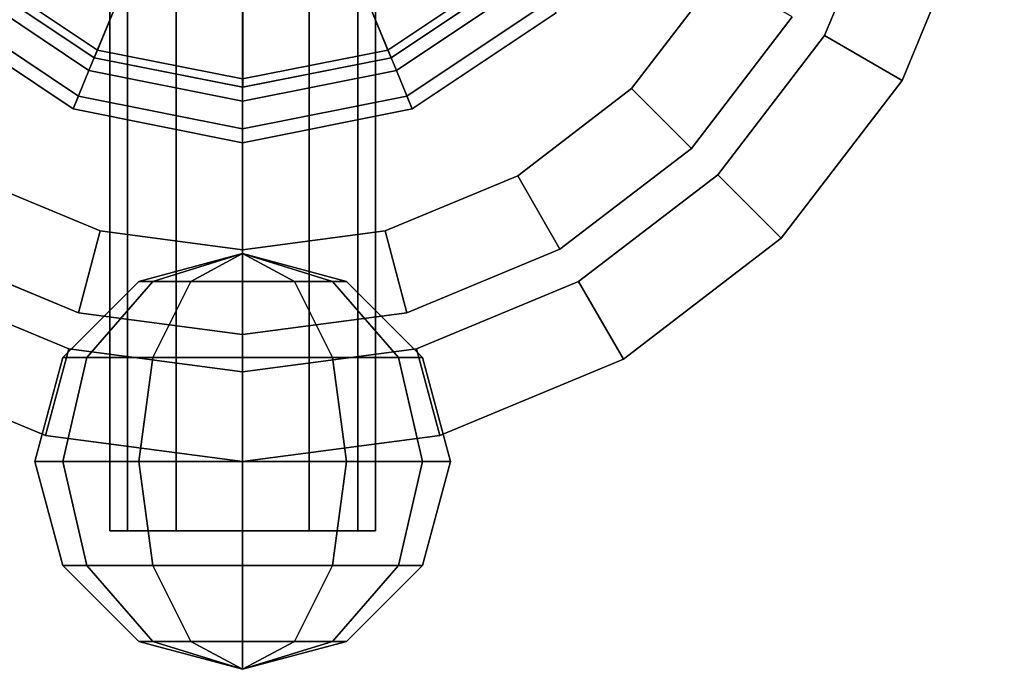
# Model space of a CAD drawing. Extents: x -0.007 to 0.398, y -0.273 to 0.
# Drawn here: x 0.239 to 0.275, y -0.07 to -0.047 of the extents above; entities that cross this region are included whole.
import ezdxf

# ---------------------------------------------------------------- set-up
doc = ezdxf.new("R2010")
doc.units = 0
for name, color, linetype in [('L11_K_RPER_411', 7, 'CONTINUOUS'), ('L13_FL_CHE_408', 7, 'CONTINUOUS'), ('L1_FU_1_22_700_360_MADISON', 7, 'CONTINUOUS'), ('L2_FU_2_22_700_360_MADISON', 7, 'CONTINUOUS'), ('L4_FL_CHE_62', 7, 'CONTINUOUS'), ('L5_K_RPER_42', 7, 'CONTINUOUS'), ('L6_FL_CHE_3', 7, 'CONTINUOUS')]:
    doc.layers.add(name, color=color, linetype=linetype)

msp = doc.modelspace()

# ---------------------------------------------------------------- linework, layer by layer
at = {"layer": 'L11_K_RPER_411', "color": 7}
for points, invisible_edges in [([(0.244252, -0.056005, 0.050725), (0.24375, -0.056005, 0.0526), (0.2475, -0.055, 0.0526), (0.244252, -0.056005, 0.050725)], 8), ([(0.24375, -0.056005, 0.0526), (0.244252, -0.056005, 0.054475), (0.2475, -0.055, 0.0526), (0.24375, -0.056005, 0.0526)], 8), ([(0.245625, -0.056005, 0.049352), (0.244252, -0.056005, 0.050725), (0.2475, -0.055, 0.0526), (0.245625, -0.056005, 0.049352)], 8), ([(0.244252, -0.056005, 0.054475), (0.245625, -0.056005, 0.055848), (0.2475, -0.055, 0.0526), (0.244252, -0.056005, 0.054475)], 8), ([(0.2475, -0.056005, 0.04885), (0.245625, -0.056005, 0.049352), (0.2475, -0.055, 0.0526), (0.2475, -0.056005, 0.04885)], 8), ([(0.245625, -0.056005, 0.055848), (0.2475, -0.056005, 0.05635), (0.2475, -0.055, 0.0526), (0.245625, -0.056005, 0.055848)], 8), ([(0.2475, -0.056005, 0.05635), (0.249375, -0.056005, 0.055848), (0.2475, -0.055, 0.0526), (0.2475, -0.056005, 0.05635)], 8), ([(0.249375, -0.056005, 0.055848), (0.250748, -0.056005, 0.054475), (0.2475, -0.055, 0.0526), (0.249375, -0.056005, 0.055848)], 8), ([(0.250748, -0.056005, 0.054475), (0.25125, -0.056005, 0.0526), (0.2475, -0.055, 0.0526), (0.250748, -0.056005, 0.054475)], 8), ([(0.25125, -0.056005, 0.0526), (0.250748, -0.056005, 0.050725), (0.2475, -0.055, 0.0526), (0.25125, -0.056005, 0.0526)], 8), ([(0.250748, -0.056005, 0.050725), (0.249375, -0.056005, 0.049352), (0.2475, -0.055, 0.0526), (0.250748, -0.056005, 0.050725)], 8), ([(0.249375, -0.056005, 0.049352), (0.2475, -0.056005, 0.04885), (0.2475, -0.055, 0.0526), (0.249375, -0.056005, 0.049352)], 8), ([(0.244252, -0.056005, 0.050725), (0.241875, -0.05875, 0.049352), (0.241005, -0.05875, 0.0526), (0.244252, -0.056005, 0.050725)], 12), ([(0.241005, -0.05875, 0.0526), (0.24375, -0.056005, 0.0526), (0.244252, -0.056005, 0.050725), (0.241005, -0.05875, 0.0526)], 12), ([(0.24375, -0.056005, 0.0526), (0.241005, -0.05875, 0.0526), (0.241875, -0.05875, 0.055848), (0.24375, -0.056005, 0.0526)], 12), ([(0.245625, -0.056005, 0.049352), (0.244252, -0.05875, 0.046975), (0.241875, -0.05875, 0.049352), (0.245625, -0.056005, 0.049352)], 12), ([(0.241875, -0.05875, 0.049352), (0.244252, -0.056005, 0.050725), (0.245625, -0.056005, 0.049352), (0.241875, -0.05875, 0.049352)], 12), ([(0.241875, -0.05875, 0.055848), (0.244252, -0.056005, 0.054475), (0.24375, -0.056005, 0.0526), (0.241875, -0.05875, 0.055848)], 12), ([(0.244252, -0.056005, 0.054475), (0.241875, -0.05875, 0.055848), (0.244252, -0.05875, 0.058225), (0.244252, -0.056005, 0.054475)], 12), ([(0.2475, -0.056005, 0.04885), (0.2475, -0.05875, 0.046105), (0.244252, -0.05875, 0.046975), (0.2475, -0.056005, 0.04885)], 12), ([(0.244252, -0.05875, 0.046975), (0.245625, -0.056005, 0.049352), (0.2475, -0.056005, 0.04885), (0.244252, -0.05875, 0.046975)], 12), ([(0.244252, -0.05875, 0.058225), (0.245625, -0.056005, 0.055848), (0.244252, -0.056005, 0.054475), (0.244252, -0.05875, 0.058225)], 12), ([(0.245625, -0.056005, 0.055848), (0.244252, -0.05875, 0.058225), (0.2475, -0.05875, 0.059095), (0.245625, -0.056005, 0.055848)], 12), ([(0.2475, -0.05875, 0.059095), (0.2475, -0.056005, 0.05635), (0.245625, -0.056005, 0.055848), (0.2475, -0.05875, 0.059095)], 12), ([(0.2475, -0.056005, 0.05635), (0.2475, -0.05875, 0.059095), (0.250748, -0.05875, 0.058225), (0.2475, -0.056005, 0.05635)], 12), ([(0.250748, -0.05875, 0.058225), (0.249375, -0.056005, 0.055848), (0.2475, -0.056005, 0.05635), (0.250748, -0.05875, 0.058225)], 12), ([(0.249375, -0.056005, 0.049352), (0.250748, -0.05875, 0.046975), (0.2475, -0.05875, 0.046105), (0.249375, -0.056005, 0.049352)], 12), ([(0.2475, -0.05875, 0.046105), (0.2475, -0.056005, 0.04885), (0.249375, -0.056005, 0.049352), (0.2475, -0.05875, 0.046105)], 12), ([(0.249375, -0.056005, 0.055848), (0.250748, -0.05875, 0.058225), (0.253125, -0.05875, 0.055848), (0.249375, -0.056005, 0.055848)], 12), ([(0.253125, -0.05875, 0.055848), (0.250748, -0.056005, 0.054475), (0.249375, -0.056005, 0.055848), (0.253125, -0.05875, 0.055848)], 12), ([(0.250748, -0.05875, 0.046975), (0.249375, -0.056005, 0.049352), (0.250748, -0.056005, 0.050725), (0.250748, -0.05875, 0.046975)], 12), ([(0.250748, -0.056005, 0.054475), (0.253125, -0.05875, 0.055848), (0.253995, -0.05875, 0.0526), (0.250748, -0.056005, 0.054475)], 12), ([(0.253995, -0.05875, 0.0526), (0.25125, -0.056005, 0.0526), (0.250748, -0.056005, 0.054475), (0.253995, -0.05875, 0.0526)], 12), ([(0.253125, -0.05875, 0.049352), (0.250748, -0.056005, 0.050725), (0.25125, -0.056005, 0.0526), (0.253125, -0.05875, 0.049352)], 12), ([(0.250748, -0.056005, 0.050725), (0.253125, -0.05875, 0.049352), (0.250748, -0.05875, 0.046975), (0.250748, -0.056005, 0.050725)], 12), ([(0.25125, -0.056005, 0.0526), (0.253995, -0.05875, 0.0526), (0.253125, -0.05875, 0.049352), (0.25125, -0.056005, 0.0526)], 12), ([(0.241875, -0.05875, 0.049352), (0.241005, -0.0625, 0.04885), (0.24, -0.0625, 0.0526), (0.241875, -0.05875, 0.049352)], 12), ([(0.24, -0.0625, 0.0526), (0.241005, -0.05875, 0.0526), (0.241875, -0.05875, 0.049352), (0.24, -0.0625, 0.0526)], 12), ([(0.241005, -0.05875, 0.0526), (0.24, -0.0625, 0.0526), (0.241005, -0.0625, 0.05635), (0.241005, -0.05875, 0.0526)], 12), ([(0.244252, -0.05875, 0.046975), (0.24375, -0.0625, 0.046105), (0.241005, -0.0625, 0.04885), (0.244252, -0.05875, 0.046975)], 12), ([(0.241005, -0.0625, 0.04885), (0.241875, -0.05875, 0.049352), (0.244252, -0.05875, 0.046975), (0.241005, -0.0625, 0.04885)], 12), ([(0.241005, -0.0625, 0.05635), (0.241875, -0.05875, 0.055848), (0.241005, -0.05875, 0.0526), (0.241005, -0.0625, 0.05635)], 12), ([(0.241875, -0.05875, 0.055848), (0.241005, -0.0625, 0.05635), (0.24375, -0.0625, 0.059095), (0.241875, -0.05875, 0.055848)], 12), ([(0.24375, -0.0625, 0.059095), (0.244252, -0.05875, 0.058225), (0.241875, -0.05875, 0.055848), (0.24375, -0.0625, 0.059095)], 12), ([(0.2475, -0.05875, 0.046105), (0.2475, -0.0625, 0.0451), (0.24375, -0.0625, 0.046105), (0.2475, -0.05875, 0.046105)], 12), ([(0.24375, -0.0625, 0.046105), (0.244252, -0.05875, 0.046975), (0.2475, -0.05875, 0.046105), (0.24375, -0.0625, 0.046105)], 12), ([(0.244252, -0.05875, 0.058225), (0.24375, -0.0625, 0.059095), (0.2475, -0.0625, 0.0601), (0.244252, -0.05875, 0.058225)], 12), ([(0.2475, -0.0625, 0.0601), (0.2475, -0.05875, 0.059095), (0.244252, -0.05875, 0.058225), (0.2475, -0.0625, 0.0601)], 12), ([(0.2475, -0.05875, 0.059095), (0.2475, -0.0625, 0.0601), (0.25125, -0.0625, 0.059095), (0.2475, -0.05875, 0.059095)], 12), ([(0.25125, -0.0625, 0.059095), (0.250748, -0.05875, 0.058225), (0.2475, -0.05875, 0.059095), (0.25125, -0.0625, 0.059095)], 12), ([(0.250748, -0.05875, 0.046975), (0.25125, -0.0625, 0.046105), (0.2475, -0.0625, 0.0451), (0.250748, -0.05875, 0.046975)], 12), ([(0.2475, -0.0625, 0.0451), (0.2475, -0.05875, 0.046105), (0.250748, -0.05875, 0.046975), (0.2475, -0.0625, 0.0451)], 12), ([(0.250748, -0.05875, 0.058225), (0.25125, -0.0625, 0.059095), (0.253995, -0.0625, 0.05635), (0.250748, -0.05875, 0.058225)], 12), ([(0.253995, -0.0625, 0.05635), (0.253125, -0.05875, 0.055848), (0.250748, -0.05875, 0.058225), (0.253995, -0.0625, 0.05635)], 12), ([(0.25125, -0.0625, 0.046105), (0.250748, -0.05875, 0.046975), (0.253125, -0.05875, 0.049352), (0.25125, -0.0625, 0.046105)], 12), ([(0.253125, -0.05875, 0.049352), (0.253995, -0.0625, 0.04885), (0.25125, -0.0625, 0.046105), (0.253125, -0.05875, 0.049352)], 12), ([(0.253125, -0.05875, 0.055848), (0.253995, -0.0625, 0.05635), (0.255, -0.0625, 0.0526), (0.253125, -0.05875, 0.055848)], 12), ([(0.255, -0.0625, 0.0526), (0.253995, -0.05875, 0.0526), (0.253125, -0.05875, 0.055848), (0.255, -0.0625, 0.0526)], 12), ([(0.253995, -0.0625, 0.04885), (0.253125, -0.05875, 0.049352), (0.253995, -0.05875, 0.0526), (0.253995, -0.0625, 0.04885)], 12), ([(0.253995, -0.05875, 0.0526), (0.255, -0.0625, 0.0526), (0.253995, -0.0625, 0.04885), (0.253995, -0.05875, 0.0526)], 12), ([(0.241005, -0.06625, 0.0526), (0.24, -0.0625, 0.0526), (0.241005, -0.0625, 0.04885), (0.241005, -0.06625, 0.0526)], 12), ([(0.24, -0.0625, 0.0526), (0.241005, -0.06625, 0.0526), (0.241875, -0.06625, 0.055848), (0.24, -0.0625, 0.0526)], 12), ([(0.241875, -0.06625, 0.055848), (0.241005, -0.0625, 0.05635), (0.24, -0.0625, 0.0526), (0.241875, -0.06625, 0.055848)], 12), ([(0.241875, -0.06625, 0.049352), (0.241005, -0.0625, 0.04885), (0.24375, -0.0625, 0.046105), (0.241875, -0.06625, 0.049352)], 12), ([(0.241005, -0.0625, 0.04885), (0.241875, -0.06625, 0.049352), (0.241005, -0.06625, 0.0526), (0.241005, -0.0625, 0.04885)], 12), ([(0.241005, -0.0625, 0.05635), (0.241875, -0.06625, 0.055848), (0.244252, -0.06625, 0.058225), (0.241005, -0.0625, 0.05635)], 12), ([(0.244252, -0.06625, 0.058225), (0.24375, -0.0625, 0.059095), (0.241005, -0.0625, 0.05635), (0.244252, -0.06625, 0.058225)], 12), ([(0.24375, -0.0625, 0.046105), (0.244252, -0.06625, 0.046975), (0.241875, -0.06625, 0.049352), (0.24375, -0.0625, 0.046105)], 12), ([(0.244252, -0.06625, 0.046975), (0.24375, -0.0625, 0.046105), (0.2475, -0.0625, 0.0451), (0.244252, -0.06625, 0.046975)], 12), ([(0.24375, -0.0625, 0.059095), (0.244252, -0.06625, 0.058225), (0.2475, -0.06625, 0.059095), (0.24375, -0.0625, 0.059095)], 12), ([(0.2475, -0.06625, 0.059095), (0.2475, -0.0625, 0.0601), (0.24375, -0.0625, 0.059095), (0.2475, -0.06625, 0.059095)], 12), ([(0.2475, -0.0625, 0.0451), (0.2475, -0.06625, 0.046105), (0.244252, -0.06625, 0.046975), (0.2475, -0.0625, 0.0451)], 12), ([(0.2475, -0.0625, 0.0601), (0.2475, -0.06625, 0.059095), (0.250748, -0.06625, 0.058225), (0.2475, -0.0625, 0.0601)], 12), ([(0.250748, -0.06625, 0.058225), (0.25125, -0.0625, 0.059095), (0.2475, -0.0625, 0.0601), (0.250748, -0.06625, 0.058225)], 12), ([(0.25125, -0.0625, 0.046105), (0.250748, -0.06625, 0.046975), (0.2475, -0.06625, 0.046105), (0.25125, -0.0625, 0.046105)], 12), ([(0.2475, -0.06625, 0.046105), (0.2475, -0.0625, 0.0451), (0.25125, -0.0625, 0.046105), (0.2475, -0.06625, 0.046105)], 12), ([(0.25125, -0.0625, 0.059095), (0.250748, -0.06625, 0.058225), (0.253125, -0.06625, 0.055848), (0.25125, -0.0625, 0.059095)], 12), ([(0.253995, -0.0625, 0.04885), (0.253125, -0.06625, 0.049352), (0.250748, -0.06625, 0.046975), (0.253995, -0.0625, 0.04885)], 12), ([(0.250748, -0.06625, 0.046975), (0.25125, -0.0625, 0.046105), (0.253995, -0.0625, 0.04885), (0.250748, -0.06625, 0.046975)], 12), ([(0.253125, -0.06625, 0.055848), (0.253995, -0.0625, 0.05635), (0.25125, -0.0625, 0.059095), (0.253125, -0.06625, 0.055848)], 12), ([(0.253995, -0.0625, 0.05635), (0.253125, -0.06625, 0.055848), (0.253995, -0.06625, 0.0526), (0.253995, -0.0625, 0.05635)], 12), ([(0.255, -0.0625, 0.0526), (0.253995, -0.06625, 0.0526), (0.253125, -0.06625, 0.049352), (0.255, -0.0625, 0.0526)], 12), ([(0.253125, -0.06625, 0.049352), (0.253995, -0.0625, 0.04885), (0.255, -0.0625, 0.0526), (0.253125, -0.06625, 0.049352)], 12), ([(0.253995, -0.06625, 0.0526), (0.255, -0.0625, 0.0526), (0.253995, -0.0625, 0.05635), (0.253995, -0.06625, 0.0526)], 12), ([(0.24375, -0.068995, 0.0526), (0.241005, -0.06625, 0.0526), (0.241875, -0.06625, 0.049352), (0.24375, -0.068995, 0.0526)], 12), ([(0.241005, -0.06625, 0.0526), (0.24375, -0.068995, 0.0526), (0.244252, -0.068995, 0.054475), (0.241005, -0.06625, 0.0526)], 12), ([(0.244252, -0.068995, 0.054475), (0.241875, -0.06625, 0.055848), (0.241005, -0.06625, 0.0526), (0.244252, -0.068995, 0.054475)], 12), ([(0.244252, -0.068995, 0.050725), (0.241875, -0.06625, 0.049352), (0.244252, -0.06625, 0.046975), (0.244252, -0.068995, 0.050725)], 12), ([(0.241875, -0.06625, 0.049352), (0.244252, -0.068995, 0.050725), (0.24375, -0.068995, 0.0526), (0.241875, -0.06625, 0.049352)], 12), ([(0.241875, -0.06625, 0.055848), (0.244252, -0.068995, 0.054475), (0.245625, -0.068995, 0.055848), (0.241875, -0.06625, 0.055848)], 12), ([(0.245625, -0.068995, 0.055848), (0.244252, -0.06625, 0.058225), (0.241875, -0.06625, 0.055848), (0.245625, -0.068995, 0.055848)], 12), ([(0.245625, -0.068995, 0.049352), (0.244252, -0.06625, 0.046975), (0.2475, -0.06625, 0.046105), (0.245625, -0.068995, 0.049352)], 12), ([(0.244252, -0.06625, 0.046975), (0.245625, -0.068995, 0.049352), (0.244252, -0.068995, 0.050725), (0.244252, -0.06625, 0.046975)], 12), ([(0.244252, -0.06625, 0.058225), (0.245625, -0.068995, 0.055848), (0.2475, -0.068995, 0.05635), (0.244252, -0.06625, 0.058225)], 12), ([(0.2475, -0.068995, 0.05635), (0.2475, -0.06625, 0.059095), (0.244252, -0.06625, 0.058225), (0.2475, -0.068995, 0.05635)], 12), ([(0.2475, -0.06625, 0.046105), (0.2475, -0.068995, 0.04885), (0.245625, -0.068995, 0.049352), (0.2475, -0.06625, 0.046105)], 12), ([(0.2475, -0.06625, 0.059095), (0.2475, -0.068995, 0.05635), (0.249375, -0.068995, 0.055848), (0.2475, -0.06625, 0.059095)], 12), ([(0.249375, -0.068995, 0.055848), (0.250748, -0.06625, 0.058225), (0.2475, -0.06625, 0.059095), (0.249375, -0.068995, 0.055848)], 12), ([(0.250748, -0.06625, 0.046975), (0.249375, -0.068995, 0.049352), (0.2475, -0.068995, 0.04885), (0.250748, -0.06625, 0.046975)], 12), ([(0.2475, -0.068995, 0.04885), (0.2475, -0.06625, 0.046105), (0.250748, -0.06625, 0.046975), (0.2475, -0.068995, 0.04885)], 12), ([(0.250748, -0.06625, 0.058225), (0.249375, -0.068995, 0.055848), (0.250748, -0.068995, 0.054475), (0.250748, -0.06625, 0.058225)], 12), ([(0.253125, -0.06625, 0.049352), (0.250748, -0.068995, 0.050725), (0.249375, -0.068995, 0.049352), (0.253125, -0.06625, 0.049352)], 12), ([(0.249375, -0.068995, 0.049352), (0.250748, -0.06625, 0.046975), (0.253125, -0.06625, 0.049352), (0.249375, -0.068995, 0.049352)], 12), ([(0.250748, -0.068995, 0.054475), (0.253125, -0.06625, 0.055848), (0.250748, -0.06625, 0.058225), (0.250748, -0.068995, 0.054475)], 12), ([(0.253125, -0.06625, 0.055848), (0.250748, -0.068995, 0.054475), (0.25125, -0.068995, 0.0526), (0.253125, -0.06625, 0.055848)], 12), ([(0.253995, -0.06625, 0.0526), (0.25125, -0.068995, 0.0526), (0.250748, -0.068995, 0.050725), (0.253995, -0.06625, 0.0526)], 12), ([(0.250748, -0.068995, 0.050725), (0.253125, -0.06625, 0.049352), (0.253995, -0.06625, 0.0526), (0.250748, -0.068995, 0.050725)], 12), ([(0.25125, -0.068995, 0.0526), (0.253995, -0.06625, 0.0526), (0.253125, -0.06625, 0.055848), (0.25125, -0.068995, 0.0526)], 12), ([(0.24375, -0.068995, 0.0526), (0.244252, -0.068995, 0.050725), (0.2475, -0.07, 0.0526), (0.24375, -0.068995, 0.0526)], 8), ([(0.244252, -0.068995, 0.054475), (0.24375, -0.068995, 0.0526), (0.2475, -0.07, 0.0526), (0.244252, -0.068995, 0.054475)], 8), ([(0.244252, -0.068995, 0.050725), (0.245625, -0.068995, 0.049352), (0.2475, -0.07, 0.0526), (0.244252, -0.068995, 0.050725)], 8), ([(0.245625, -0.068995, 0.055848), (0.244252, -0.068995, 0.054475), (0.2475, -0.07, 0.0526), (0.245625, -0.068995, 0.055848)], 8), ([(0.245625, -0.068995, 0.049352), (0.2475, -0.068995, 0.04885), (0.2475, -0.07, 0.0526), (0.245625, -0.068995, 0.049352)], 8), ([(0.2475, -0.068995, 0.05635), (0.245625, -0.068995, 0.055848), (0.2475, -0.07, 0.0526), (0.2475, -0.068995, 0.05635)], 8), ([(0.249375, -0.068995, 0.055848), (0.2475, -0.068995, 0.05635), (0.2475, -0.07, 0.0526), (0.249375, -0.068995, 0.055848)], 8), ([(0.250748, -0.068995, 0.054475), (0.249375, -0.068995, 0.055848), (0.2475, -0.07, 0.0526), (0.250748, -0.068995, 0.054475)], 8), ([(0.25125, -0.068995, 0.0526), (0.250748, -0.068995, 0.054475), (0.2475, -0.07, 0.0526), (0.25125, -0.068995, 0.0526)], 8), ([(0.250748, -0.068995, 0.050725), (0.25125, -0.068995, 0.0526), (0.2475, -0.07, 0.0526), (0.250748, -0.068995, 0.050725)], 8), ([(0.249375, -0.068995, 0.049352), (0.250748, -0.068995, 0.050725), (0.2475, -0.07, 0.0526), (0.249375, -0.068995, 0.049352)], 8), ([(0.2475, -0.068995, 0.04885), (0.249375, -0.068995, 0.049352), (0.2475, -0.07, 0.0526), (0.2475, -0.068995, 0.04885)], 8)]:
    msp.add_3dface(points, dxfattribs=dict(at, invisible_edges=invisible_edges))
at = {"layer": 'L13_FL_CHE_408', "color": 7}
for points, invisible_edges in [([(0.243343, -0.005, 0.0502), (0.243343, -0.065, 0.0502), (0.2427, -0.065, 0.0526), (0.243343, -0.005, 0.0502)], 12), ([(0.2427, -0.065, 0.0526), (0.2427, -0.005, 0.0526), (0.243343, -0.005, 0.0502), (0.2427, -0.065, 0.0526)], 12), ([(0.2427, -0.005, 0.0526), (0.2427, -0.065, 0.0526), (0.243343, -0.065, 0.055), (0.2427, -0.005, 0.0526)], 12), ([(0.243343, -0.065, 0.055), (0.243343, -0.005, 0.055), (0.2427, -0.005, 0.0526), (0.243343, -0.065, 0.055)], 12), ([(0.2451, -0.005, 0.048443), (0.2451, -0.065, 0.048443), (0.243343, -0.065, 0.0502), (0.2451, -0.005, 0.048443)], 12), ([(0.243343, -0.065, 0.0502), (0.243343, -0.005, 0.0502), (0.2451, -0.005, 0.048443), (0.243343, -0.065, 0.0502)], 12), ([(0.243343, -0.005, 0.055), (0.243343, -0.065, 0.055), (0.2451, -0.065, 0.056757), (0.243343, -0.005, 0.055)], 12), ([(0.2451, -0.065, 0.056757), (0.2451, -0.005, 0.056757), (0.243343, -0.005, 0.055), (0.2451, -0.065, 0.056757)], 12), ([(0.2475, -0.005, 0.0478), (0.2475, -0.065, 0.0478), (0.2451, -0.065, 0.048443), (0.2475, -0.005, 0.0478)], 12), ([(0.2451, -0.065, 0.048443), (0.2451, -0.005, 0.048443), (0.2475, -0.005, 0.0478), (0.2451, -0.065, 0.048443)], 12), ([(0.2451, -0.005, 0.056757), (0.2451, -0.065, 0.056757), (0.2475, -0.065, 0.0574), (0.2451, -0.005, 0.056757)], 12), ([(0.2475, -0.065, 0.0574), (0.2475, -0.005, 0.0574), (0.2451, -0.005, 0.056757), (0.2475, -0.065, 0.0574)], 12), ([(0.2475, -0.005, 0.0574), (0.2475, -0.065, 0.0574), (0.2499, -0.065, 0.056757), (0.2475, -0.005, 0.0574)], 12), ([(0.2499, -0.065, 0.056757), (0.2499, -0.005, 0.056757), (0.2475, -0.005, 0.0574), (0.2499, -0.065, 0.056757)], 12), ([(0.2499, -0.005, 0.048443), (0.2499, -0.065, 0.048443), (0.2475, -0.065, 0.0478), (0.2499, -0.005, 0.048443)], 12), ([(0.2475, -0.065, 0.0478), (0.2475, -0.005, 0.0478), (0.2499, -0.005, 0.048443), (0.2475, -0.065, 0.0478)], 12), ([(0.2499, -0.005, 0.056757), (0.2499, -0.065, 0.056757), (0.251657, -0.065, 0.055), (0.2499, -0.005, 0.056757)], 12), ([(0.251657, -0.065, 0.055), (0.251657, -0.005, 0.055), (0.2499, -0.005, 0.056757), (0.251657, -0.065, 0.055)], 12), ([(0.251657, -0.005, 0.0502), (0.251657, -0.065, 0.0502), (0.2499, -0.065, 0.048443), (0.251657, -0.005, 0.0502)], 12), ([(0.2499, -0.065, 0.048443), (0.2499, -0.005, 0.048443), (0.251657, -0.005, 0.0502), (0.2499, -0.065, 0.048443)], 12), ([(0.251657, -0.005, 0.055), (0.251657, -0.065, 0.055), (0.2523, -0.065, 0.0526), (0.251657, -0.005, 0.055)], 12), ([(0.2523, -0.065, 0.0526), (0.2523, -0.005, 0.0526), (0.251657, -0.005, 0.055), (0.2523, -0.065, 0.0526)], 12), ([(0.2523, -0.005, 0.0526), (0.2523, -0.065, 0.0526), (0.251657, -0.065, 0.0502), (0.2523, -0.005, 0.0526)], 12), ([(0.251657, -0.065, 0.0502), (0.251657, -0.005, 0.0502), (0.2523, -0.005, 0.0526), (0.251657, -0.065, 0.0502)], 12), ([(0.243343, -0.065, 0.055), (0.2427, -0.065, 0.0526), (0.243343, -0.065, 0.0502), (0.243343, -0.065, 0.055)], 12), ([(0.2475, -0.065, 0.0574), (0.2451, -0.065, 0.056757), (0.243343, -0.065, 0.055), (0.2475, -0.065, 0.0574)], 12), ([(0.243343, -0.065, 0.0502), (0.2451, -0.065, 0.048443), (0.2475, -0.065, 0.0478), (0.243343, -0.065, 0.0502)], 12), ([(0.2475, -0.065, 0.0574), (0.243343, -0.065, 0.055), (0.243343, -0.065, 0.0502), (0.2475, -0.065, 0.0574)], 15), ([(0.243343, -0.065, 0.0502), (0.2475, -0.065, 0.0478), (0.251657, -0.065, 0.0502), (0.243343, -0.065, 0.0502)], 15), ([(0.2475, -0.065, 0.0574), (0.243343, -0.065, 0.0502), (0.251657, -0.065, 0.0502), (0.2475, -0.065, 0.0574)], 15), ([(0.2475, -0.065, 0.0478), (0.2499, -0.065, 0.048443), (0.251657, -0.065, 0.0502), (0.2475, -0.065, 0.0478)], 12), ([(0.251657, -0.065, 0.055), (0.2499, -0.065, 0.056757), (0.2475, -0.065, 0.0574), (0.251657, -0.065, 0.055)], 12), ([(0.251657, -0.065, 0.0502), (0.251657, -0.065, 0.055), (0.2475, -0.065, 0.0574), (0.251657, -0.065, 0.0502)], 15), ([(0.251657, -0.065, 0.0502), (0.2523, -0.065, 0.0526), (0.251657, -0.065, 0.055), (0.251657, -0.065, 0.0502)], 12)]:
    msp.add_3dface(points, dxfattribs=dict(at, invisible_edges=invisible_edges))
at = {"layer": 'L1_FU_1_22_700_360_MADISON', "color": 7}
for points, invisible_edges in [([(0.275, -0.035), (0.23375, -0.058816), (0.23375, -0.011184), (0.275, -0.035)], 15), ([(0.271764, -0.035, 0.0085), (0.235368, -0.013987, 0.0085), (0.235368, -0.056013, 0.0085), (0.271764, -0.035, 0.0085)], 15), ([(0.275, -0.035), (0.26125, -0.058816), (0.23375, -0.058816), (0.275, -0.035)], 15), ([(0.235368, -0.056013, 0.0085), (0.259632, -0.056013, 0.0085), (0.271764, -0.035, 0.0085), (0.235368, -0.056013, 0.0085)], 15), ([(0.259632, -0.056013, 0.0085), (0.268513, -0.047132, 0.0085), (0.271764, -0.035, 0.0085), (0.259632, -0.056013, 0.0085)], 15), ([(0.275, -0.035), (0.271316, -0.04875), (0.26125, -0.058816), (0.275, -0.035)], 15), ([(0.268513, -0.047132, 0.0085), (0.270937, -0.04128, 0.0085), (0.271764, -0.035, 0.0085), (0.268513, -0.047132, 0.0085)], 12), ([(0.275, -0.035), (0.274063, -0.042118), (0.271316, -0.04875), (0.275, -0.035)], 12), ([(0.270937, -0.04128, 0.0085), (0.268513, -0.047132, 0.0085), (0.271316, -0.04875, 0.005), (0.270937, -0.04128, 0.0085)], 12), ([(0.271316, -0.04875, 0.005), (0.274063, -0.042118, 0.005), (0.270937, -0.04128, 0.0085), (0.271316, -0.04875, 0.005)], 12), ([(0.271316, -0.04875), (0.274063, -0.042118), (0.274063, -0.042118, 0.005), (0.271316, -0.04875)], 12), ([(0.274063, -0.042118, 0.005), (0.271316, -0.04875, 0.005), (0.271316, -0.04875), (0.274063, -0.042118, 0.005)], 12), ([(0.259632, -0.056013, 0.0085), (0.264657, -0.052157, 0.0085), (0.268513, -0.047132, 0.0085), (0.259632, -0.056013, 0.0085)], 12), ([(0.268513, -0.047132, 0.0085), (0.264657, -0.052157, 0.0085), (0.266945, -0.054445, 0.005), (0.268513, -0.047132, 0.0085)], 12), ([(0.266945, -0.054445, 0.005), (0.271316, -0.04875, 0.005), (0.268513, -0.047132, 0.0085), (0.266945, -0.054445, 0.005)], 12), ([(0.271316, -0.04875), (0.266945, -0.054445), (0.26125, -0.058816), (0.271316, -0.04875)], 12), ([(0.266945, -0.054445), (0.271316, -0.04875), (0.271316, -0.04875, 0.005), (0.266945, -0.054445)], 12), ([(0.271316, -0.04875, 0.005), (0.266945, -0.054445, 0.005), (0.266945, -0.054445), (0.271316, -0.04875, 0.005)], 12), ([(0.264657, -0.052157, 0.0085), (0.259632, -0.056013, 0.0085), (0.26125, -0.058816, 0.005), (0.264657, -0.052157, 0.0085)], 12), ([(0.26125, -0.058816, 0.005), (0.266945, -0.054445, 0.005), (0.264657, -0.052157, 0.0085), (0.26125, -0.058816, 0.005)], 12), ([(0.26125, -0.058816), (0.266945, -0.054445), (0.266945, -0.054445, 0.005), (0.26125, -0.058816)], 12), ([(0.266945, -0.054445, 0.005), (0.26125, -0.058816, 0.005), (0.26125, -0.058816), (0.266945, -0.054445, 0.005)], 12), ([(0.24122, -0.058437, 0.0085), (0.235368, -0.056013, 0.0085), (0.23375, -0.058816, 0.005), (0.24122, -0.058437, 0.0085)], 12), ([(0.235368, -0.056013, 0.0085), (0.24122, -0.058437, 0.0085), (0.2475, -0.059264, 0.0085), (0.235368, -0.056013, 0.0085)], 12), ([(0.235368, -0.056013, 0.0085), (0.2475, -0.059264, 0.0085), (0.259632, -0.056013, 0.0085), (0.235368, -0.056013, 0.0085)], 15), ([(0.2475, -0.059264, 0.0085), (0.25378, -0.058437, 0.0085), (0.259632, -0.056013, 0.0085), (0.2475, -0.059264, 0.0085)], 12), ([(0.259632, -0.056013, 0.0085), (0.25378, -0.058437, 0.0085), (0.254618, -0.061563, 0.005), (0.259632, -0.056013, 0.0085)], 12), ([(0.254618, -0.061563, 0.005), (0.26125, -0.058816, 0.005), (0.259632, -0.056013, 0.0085), (0.254618, -0.061563, 0.005)], 12), ([(0.23375, -0.058816, 0.005), (0.240382, -0.061563, 0.005), (0.24122, -0.058437, 0.0085), (0.23375, -0.058816, 0.005)], 12), ([(0.2475, -0.059264, 0.0085), (0.24122, -0.058437, 0.0085), (0.240382, -0.061563, 0.005), (0.2475, -0.059264, 0.0085)], 12), ([(0.2475, -0.0625, 0.005), (0.254618, -0.061563, 0.005), (0.25378, -0.058437, 0.0085), (0.2475, -0.0625, 0.005)], 12), ([(0.25378, -0.058437, 0.0085), (0.2475, -0.059264, 0.0085), (0.2475, -0.0625, 0.005), (0.25378, -0.058437, 0.0085)], 12), ([(0.23375, -0.058816), (0.240382, -0.061563), (0.240382, -0.061563, 0.005), (0.23375, -0.058816)], 12), ([(0.240382, -0.061563, 0.005), (0.23375, -0.058816, 0.005), (0.23375, -0.058816), (0.240382, -0.061563, 0.005)], 12), ([(0.2475, -0.0625), (0.240382, -0.061563), (0.23375, -0.058816), (0.2475, -0.0625)], 12), ([(0.26125, -0.058816), (0.2475, -0.0625), (0.23375, -0.058816), (0.26125, -0.058816)], 15), ([(0.26125, -0.058816), (0.254618, -0.061563), (0.2475, -0.0625), (0.26125, -0.058816)], 12), ([(0.254618, -0.061563), (0.26125, -0.058816), (0.26125, -0.058816, 0.005), (0.254618, -0.061563)], 12), ([(0.26125, -0.058816, 0.005), (0.254618, -0.061563, 0.005), (0.254618, -0.061563), (0.26125, -0.058816, 0.005)], 12), ([(0.240382, -0.061563, 0.005), (0.2475, -0.0625, 0.005), (0.2475, -0.059264, 0.0085), (0.240382, -0.061563, 0.005)], 12), ([(0.240382, -0.061563), (0.2475, -0.0625), (0.2475, -0.0625, 0.005), (0.240382, -0.061563)], 12), ([(0.2475, -0.0625, 0.005), (0.240382, -0.061563, 0.005), (0.240382, -0.061563), (0.2475, -0.0625, 0.005)], 12), ([(0.2475, -0.0625), (0.254618, -0.061563), (0.254618, -0.061563, 0.005), (0.2475, -0.0625)], 12), ([(0.254618, -0.061563, 0.005), (0.2475, -0.0625, 0.005), (0.2475, -0.0625), (0.254618, -0.061563, 0.005)], 12)]:
    msp.add_3dface(points, dxfattribs=dict(at, invisible_edges=invisible_edges))
at = {"layer": 'L2_FU_2_22_700_360_MADISON', "color": 7}
for points, invisible_edges in [([(0.270416, -0.035, 0.0045), (0.236041, -0.054846, 0.0045), (0.236041, -0.015153, 0.0045), (0.270416, -0.035, 0.0045)], 15), ([(0.26736, -0.035, 0.013), (0.237569, -0.0178, 0.013), (0.237569, -0.052199, 0.013), (0.26736, -0.035, 0.013)], 15), ([(0.270416, -0.035, 0.0045), (0.258958, -0.054846, 0.0045), (0.236041, -0.054846, 0.0045), (0.270416, -0.035, 0.0045)], 15), ([(0.237569, -0.052199, 0.013), (0.25743, -0.052199, 0.013), (0.26736, -0.035, 0.013), (0.237569, -0.052199, 0.013)], 15), ([(0.25743, -0.052199, 0.013), (0.264699, -0.04493, 0.013), (0.26736, -0.035, 0.013), (0.25743, -0.052199, 0.013)], 15), ([(0.270416, -0.035, 0.0045), (0.267346, -0.046458, 0.0045), (0.258958, -0.054846, 0.0045), (0.270416, -0.035, 0.0045)], 15), ([(0.25743, -0.052199, 0.013), (0.261543, -0.049043, 0.013), (0.264699, -0.04493, 0.013), (0.25743, -0.052199, 0.013)], 12), ([(0.264699, -0.04493, 0.013), (0.261543, -0.049043, 0.013), (0.263704, -0.051204, 0.0095), (0.264699, -0.04493, 0.013)], 12), ([(0.263704, -0.051204, 0.0095), (0.267346, -0.046458, 0.0095), (0.264699, -0.04493, 0.013), (0.263704, -0.051204, 0.0095)], 12), ([(0.267346, -0.046458, 0.0045), (0.263704, -0.051204, 0.0045), (0.258958, -0.054846, 0.0045), (0.267346, -0.046458, 0.0045)], 12), ([(0.263704, -0.051204, 0.0045), (0.267346, -0.046458, 0.0045), (0.267346, -0.046458, 0.0095), (0.263704, -0.051204, 0.0045)], 12), ([(0.267346, -0.046458, 0.0095), (0.263704, -0.051204, 0.0095), (0.263704, -0.051204, 0.0045), (0.267346, -0.046458, 0.0095)], 12), ([(0.261543, -0.049043, 0.013), (0.25743, -0.052199, 0.013), (0.258958, -0.054846, 0.0095), (0.261543, -0.049043, 0.013)], 12), ([(0.258958, -0.054846, 0.0095), (0.263704, -0.051204, 0.0095), (0.261543, -0.049043, 0.013), (0.258958, -0.054846, 0.0095)], 12), ([(0.258958, -0.054846, 0.0045), (0.263704, -0.051204, 0.0045), (0.263704, -0.051204, 0.0095), (0.258958, -0.054846, 0.0045)], 12), ([(0.263704, -0.051204, 0.0095), (0.258958, -0.054846, 0.0095), (0.258958, -0.054846, 0.0045), (0.263704, -0.051204, 0.0095)], 12), ([(0.242359, -0.054183, 0.013), (0.237569, -0.052199, 0.013), (0.236041, -0.054846, 0.0095), (0.242359, -0.054183, 0.013)], 12), ([(0.237569, -0.052199, 0.013), (0.242359, -0.054183, 0.013), (0.2475, -0.05486, 0.013), (0.237569, -0.052199, 0.013)], 12), ([(0.237569, -0.052199, 0.013), (0.2475, -0.05486, 0.013), (0.25743, -0.052199, 0.013), (0.237569, -0.052199, 0.013)], 15), ([(0.2475, -0.05486, 0.013), (0.25264, -0.054183, 0.013), (0.25743, -0.052199, 0.013), (0.2475, -0.05486, 0.013)], 12), ([(0.25743, -0.052199, 0.013), (0.25264, -0.054183, 0.013), (0.253431, -0.057135, 0.0095), (0.25743, -0.052199, 0.013)], 12), ([(0.253431, -0.057135, 0.0095), (0.258958, -0.054846, 0.0095), (0.25743, -0.052199, 0.013), (0.253431, -0.057135, 0.0095)], 12), ([(0.236041, -0.054846, 0.0095), (0.241568, -0.057135, 0.0095), (0.242359, -0.054183, 0.013), (0.236041, -0.054846, 0.0095)], 12), ([(0.2475, -0.05486, 0.013), (0.242359, -0.054183, 0.013), (0.241568, -0.057135, 0.0095), (0.2475, -0.05486, 0.013)], 12), ([(0.2475, -0.057916, 0.0095), (0.253431, -0.057135, 0.0095), (0.25264, -0.054183, 0.013), (0.2475, -0.057916, 0.0095)], 12), ([(0.25264, -0.054183, 0.013), (0.2475, -0.05486, 0.013), (0.2475, -0.057916, 0.0095), (0.25264, -0.054183, 0.013)], 12), ([(0.236041, -0.054846, 0.0045), (0.241568, -0.057135, 0.0045), (0.241568, -0.057135, 0.0095), (0.236041, -0.054846, 0.0045)], 12), ([(0.241568, -0.057135, 0.0095), (0.236041, -0.054846, 0.0095), (0.236041, -0.054846, 0.0045), (0.241568, -0.057135, 0.0095)], 12), ([(0.2475, -0.057916, 0.0045), (0.241568, -0.057135, 0.0045), (0.236041, -0.054846, 0.0045), (0.2475, -0.057916, 0.0045)], 12), ([(0.258958, -0.054846, 0.0045), (0.2475, -0.057916, 0.0045), (0.236041, -0.054846, 0.0045), (0.258958, -0.054846, 0.0045)], 15), ([(0.241568, -0.057135, 0.0095), (0.2475, -0.057916, 0.0095), (0.2475, -0.05486, 0.013), (0.241568, -0.057135, 0.0095)], 12), ([(0.258958, -0.054846, 0.0045), (0.253431, -0.057135, 0.0045), (0.2475, -0.057916, 0.0045), (0.258958, -0.054846, 0.0045)], 12), ([(0.253431, -0.057135, 0.0045), (0.258958, -0.054846, 0.0045), (0.258958, -0.054846, 0.0095), (0.253431, -0.057135, 0.0045)], 12), ([(0.258958, -0.054846, 0.0095), (0.253431, -0.057135, 0.0095), (0.253431, -0.057135, 0.0045), (0.258958, -0.054846, 0.0095)], 12), ([(0.241568, -0.057135, 0.0045), (0.2475, -0.057916, 0.0045), (0.2475, -0.057916, 0.0095), (0.241568, -0.057135, 0.0045)], 12), ([(0.2475, -0.057916, 0.0095), (0.241568, -0.057135, 0.0095), (0.241568, -0.057135, 0.0045), (0.2475, -0.057916, 0.0095)], 12), ([(0.2475, -0.057916, 0.0045), (0.253431, -0.057135, 0.0045), (0.253431, -0.057135, 0.0095), (0.2475, -0.057916, 0.0045)], 12), ([(0.253431, -0.057135, 0.0095), (0.2475, -0.057916, 0.0095), (0.2475, -0.057916, 0.0045), (0.253431, -0.057135, 0.0095)], 12)]:
    msp.add_3dface(points, dxfattribs=dict(at, invisible_edges=invisible_edges))
at = {"layer": 'L4_FL_CHE_62', "color": 7}
for points, invisible_edges in [([(0.2475, -0.0505, 0.009), (0.23654, -0.04596, 0.009), (0.232, -0.035, 0.009), (0.2475, -0.0505, 0.009)], 15), ([(0.263, -0.035, 0.009), (0.2475, -0.0505, 0.009), (0.232, -0.035, 0.009), (0.263, -0.035, 0.009)], 15), ([(0.263, -0.035, 0.009), (0.25846, -0.04596, 0.009), (0.2475, -0.0505, 0.009), (0.263, -0.035, 0.009)], 15), ([(0.255309, -0.042809, 0.041649), (0.251726, -0.045202, 0.041649), (0.253049, -0.048396, 0.017), (0.255309, -0.042809, 0.041649)], 12), ([(0.253049, -0.048396, 0.017), (0.257753, -0.045253, 0.017), (0.255309, -0.042809, 0.041649), (0.253049, -0.048396, 0.017)], 12), ([(0.237247, -0.045253, 0.017), (0.236186, -0.046314, 0.012), (0.241377, -0.049782, 0.012), (0.237247, -0.045253, 0.017)], 12), ([(0.237247, -0.045253, 0.017), (0.241951, -0.048396, 0.017), (0.243274, -0.045202, 0.041649), (0.237247, -0.045253, 0.017)], 12), ([(0.241377, -0.049782, 0.012), (0.241951, -0.048396, 0.017), (0.237247, -0.045253, 0.017), (0.241377, -0.049782, 0.012)], 12), ([(0.2475, -0.046043, 0.041649), (0.243274, -0.045202, 0.041649), (0.241951, -0.048396, 0.017), (0.2475, -0.046043, 0.041649)], 12), ([(0.2475, -0.0495, 0.017), (0.253049, -0.048396, 0.017), (0.251726, -0.045202, 0.041649), (0.2475, -0.0495, 0.017)], 12), ([(0.251726, -0.045202, 0.041649), (0.2475, -0.046043, 0.041649), (0.2475, -0.0495, 0.017), (0.251726, -0.045202, 0.041649)], 12), ([(0.258814, -0.046314, 0.012), (0.257753, -0.045253, 0.017), (0.253049, -0.048396, 0.017), (0.258814, -0.046314, 0.012)], 12), ([(0.241377, -0.049782, 0.01), (0.236186, -0.046314, 0.01), (0.23654, -0.04596, 0.009), (0.241377, -0.049782, 0.01)], 12), ([(0.23654, -0.04596, 0.009), (0.241568, -0.04932, 0.009), (0.241377, -0.049782, 0.01), (0.23654, -0.04596, 0.009)], 12), ([(0.2475, -0.0505, 0.009), (0.241568, -0.04932, 0.009), (0.23654, -0.04596, 0.009), (0.2475, -0.0505, 0.009)], 12), ([(0.241951, -0.048396, 0.017), (0.2475, -0.0495, 0.017), (0.2475, -0.046043, 0.041649), (0.241951, -0.048396, 0.017)], 12), ([(0.25846, -0.04596, 0.009), (0.253432, -0.04932, 0.009), (0.2475, -0.0505, 0.009), (0.25846, -0.04596, 0.009)], 12), ([(0.253432, -0.04932, 0.009), (0.25846, -0.04596, 0.009), (0.258814, -0.046314, 0.01), (0.253432, -0.04932, 0.009)], 12), ([(0.236186, -0.046314, 0.012), (0.236186, -0.046314, 0.01), (0.241377, -0.049782, 0.01), (0.236186, -0.046314, 0.012)], 12), ([(0.241377, -0.049782, 0.01), (0.241377, -0.049782, 0.012), (0.236186, -0.046314, 0.012), (0.241377, -0.049782, 0.01)], 12), ([(0.253049, -0.048396, 0.017), (0.253623, -0.049782, 0.012), (0.258814, -0.046314, 0.012), (0.253049, -0.048396, 0.017)], 12), ([(0.258814, -0.046314, 0.01), (0.253623, -0.049782, 0.01), (0.253432, -0.04932, 0.009), (0.258814, -0.046314, 0.01)], 12), ([(0.253623, -0.049782, 0.012), (0.253623, -0.049782, 0.01), (0.258814, -0.046314, 0.01), (0.253623, -0.049782, 0.012)], 12), ([(0.258814, -0.046314, 0.01), (0.258814, -0.046314, 0.012), (0.253623, -0.049782, 0.012), (0.258814, -0.046314, 0.01)], 12), ([(0.241951, -0.048396, 0.017), (0.241377, -0.049782, 0.012), (0.2475, -0.051, 0.012), (0.241951, -0.048396, 0.017)], 12), ([(0.2475, -0.051, 0.012), (0.2475, -0.0495, 0.017), (0.241951, -0.048396, 0.017), (0.2475, -0.051, 0.012)], 12), ([(0.253623, -0.049782, 0.012), (0.253049, -0.048396, 0.017), (0.2475, -0.0495, 0.017), (0.253623, -0.049782, 0.012)], 12), ([(0.2475, -0.051, 0.01), (0.241377, -0.049782, 0.01), (0.241568, -0.04932, 0.009), (0.2475, -0.051, 0.01)], 12), ([(0.241568, -0.04932, 0.009), (0.2475, -0.0505, 0.009), (0.2475, -0.051, 0.01), (0.241568, -0.04932, 0.009)], 12), ([(0.2475, -0.0505, 0.009), (0.253432, -0.04932, 0.009), (0.253623, -0.049782, 0.01), (0.2475, -0.0505, 0.009)], 12), ([(0.2475, -0.0495, 0.017), (0.2475, -0.051, 0.012), (0.253623, -0.049782, 0.012), (0.2475, -0.0495, 0.017)], 12), ([(0.241377, -0.049782, 0.012), (0.241377, -0.049782, 0.01), (0.2475, -0.051, 0.01), (0.241377, -0.049782, 0.012)], 12), ([(0.2475, -0.051, 0.01), (0.2475, -0.051, 0.012), (0.241377, -0.049782, 0.012), (0.2475, -0.051, 0.01)], 12), ([(0.253623, -0.049782, 0.01), (0.2475, -0.051, 0.01), (0.2475, -0.0505, 0.009), (0.253623, -0.049782, 0.01)], 12), ([(0.2475, -0.051, 0.012), (0.2475, -0.051, 0.01), (0.253623, -0.049782, 0.01), (0.2475, -0.051, 0.012)], 12), ([(0.253623, -0.049782, 0.01), (0.253623, -0.049782, 0.012), (0.2475, -0.051, 0.012), (0.253623, -0.049782, 0.01)], 12)]:
    msp.add_3dface(points, dxfattribs=dict(at, invisible_edges=invisible_edges))
at = {"layer": 'L5_K_RPER_42', "color": 7}
for points, invisible_edges in [([(0.260434, -0.029642, 0.0612), (0.252858, -0.047934, 0.0612), (0.234566, -0.040358, 0.0612), (0.260434, -0.029642, 0.0612)], 15), ([(0.260434, -0.029642, 0.0612), (0.260434, -0.040358, 0.0612), (0.252858, -0.047934, 0.0612), (0.260434, -0.029642, 0.0612)], 15), ([(0.242142, -0.047934, 0.0612), (0.237601, -0.044899, 0.0612), (0.234566, -0.040358, 0.0612), (0.242142, -0.047934, 0.0612)], 12), ([(0.252858, -0.047934, 0.0612), (0.242142, -0.047934, 0.0612), (0.234566, -0.040358, 0.0612), (0.252858, -0.047934, 0.0612)], 15), ([(0.260434, -0.040358, 0.0612), (0.257399, -0.044899, 0.0612), (0.252858, -0.047934, 0.0612), (0.260434, -0.040358, 0.0612)], 12), ([(0.254571, -0.042071, 0.0682), (0.251327, -0.044239, 0.0682), (0.252743, -0.047657, 0.0647), (0.254571, -0.042071, 0.0682)], 12), ([(0.252743, -0.047657, 0.0647), (0.257187, -0.044687, 0.0647), (0.254571, -0.042071, 0.0682), (0.252743, -0.047657, 0.0647)], 12), ([(0.237813, -0.044687, 0.0647), (0.242257, -0.047657, 0.0647), (0.243673, -0.044239, 0.0682), (0.237813, -0.044687, 0.0647)], 12), ([(0.2475, -0.045, 0.0682), (0.243673, -0.044239, 0.0682), (0.242257, -0.047657, 0.0647), (0.2475, -0.045, 0.0682)], 12), ([(0.251327, -0.044239, 0.0682), (0.2475, -0.045, 0.0682), (0.2475, -0.0487, 0.0647), (0.251327, -0.044239, 0.0682)], 12), ([(0.2475, -0.0487, 0.0647), (0.252743, -0.047657, 0.0647), (0.251327, -0.044239, 0.0682), (0.2475, -0.0487, 0.0647)], 12), ([(0.242257, -0.047657, 0.06505), (0.237813, -0.044687, 0.06505), (0.237601, -0.044899, 0.0647), (0.242257, -0.047657, 0.06505)], 12), ([(0.237813, -0.044687, 0.06505), (0.242257, -0.047657, 0.06505), (0.242257, -0.047657, 0.0647), (0.237813, -0.044687, 0.06505)], 12), ([(0.242257, -0.047657, 0.0647), (0.237813, -0.044687, 0.0647), (0.237813, -0.044687, 0.06505), (0.242257, -0.047657, 0.0647)], 12), ([(0.257187, -0.044687, 0.06505), (0.252743, -0.047657, 0.06505), (0.252858, -0.047934, 0.0647), (0.257187, -0.044687, 0.06505)], 12), ([(0.252743, -0.047657, 0.06505), (0.257187, -0.044687, 0.06505), (0.257187, -0.044687, 0.0647), (0.252743, -0.047657, 0.06505)], 12), ([(0.257187, -0.044687, 0.0647), (0.252743, -0.047657, 0.0647), (0.252743, -0.047657, 0.06505), (0.257187, -0.044687, 0.0647)], 12), ([(0.252858, -0.047934, 0.0647), (0.257399, -0.044899, 0.0647), (0.257187, -0.044687, 0.06505), (0.252858, -0.047934, 0.0647)], 12), ([(0.237601, -0.044899, 0.0612), (0.242142, -0.047934, 0.0612), (0.242142, -0.047934, 0.0647), (0.237601, -0.044899, 0.0612)], 12), ([(0.242142, -0.047934, 0.0647), (0.237601, -0.044899, 0.0647), (0.237601, -0.044899, 0.0612), (0.242142, -0.047934, 0.0647)], 12), ([(0.237601, -0.044899, 0.0647), (0.242142, -0.047934, 0.0647), (0.242257, -0.047657, 0.06505), (0.237601, -0.044899, 0.0647)], 12), ([(0.242257, -0.047657, 0.0647), (0.2475, -0.0487, 0.0647), (0.2475, -0.045, 0.0682), (0.242257, -0.047657, 0.0647)], 12), ([(0.252858, -0.047934, 0.0612), (0.257399, -0.044899, 0.0612), (0.257399, -0.044899, 0.0647), (0.252858, -0.047934, 0.0612)], 12), ([(0.257399, -0.044899, 0.0647), (0.252858, -0.047934, 0.0647), (0.252858, -0.047934, 0.0612), (0.257399, -0.044899, 0.0647)], 12), ([(0.2475, -0.0487, 0.06505), (0.242257, -0.047657, 0.06505), (0.242142, -0.047934, 0.0647), (0.2475, -0.0487, 0.06505)], 12), ([(0.242142, -0.047934, 0.0647), (0.2475, -0.049, 0.0647), (0.2475, -0.0487, 0.06505), (0.242142, -0.047934, 0.0647)], 12), ([(0.252858, -0.047934, 0.0612), (0.2475, -0.049, 0.0612), (0.242142, -0.047934, 0.0612), (0.252858, -0.047934, 0.0612)], 12), ([(0.242142, -0.047934, 0.0612), (0.2475, -0.049, 0.0612), (0.2475, -0.049, 0.0647), (0.242142, -0.047934, 0.0612)], 12), ([(0.2475, -0.049, 0.0647), (0.242142, -0.047934, 0.0647), (0.242142, -0.047934, 0.0612), (0.2475, -0.049, 0.0647)], 12), ([(0.242257, -0.047657, 0.06505), (0.2475, -0.0487, 0.06505), (0.2475, -0.0487, 0.0647), (0.242257, -0.047657, 0.06505)], 12), ([(0.2475, -0.0487, 0.0647), (0.242257, -0.047657, 0.0647), (0.242257, -0.047657, 0.06505), (0.2475, -0.0487, 0.0647)], 12), ([(0.252743, -0.047657, 0.06505), (0.2475, -0.0487, 0.06505), (0.2475, -0.049, 0.0647), (0.252743, -0.047657, 0.06505)], 12), ([(0.2475, -0.049, 0.0647), (0.252858, -0.047934, 0.0647), (0.252743, -0.047657, 0.06505), (0.2475, -0.049, 0.0647)], 12), ([(0.2475, -0.0487, 0.06505), (0.252743, -0.047657, 0.06505), (0.252743, -0.047657, 0.0647), (0.2475, -0.0487, 0.06505)], 12), ([(0.252743, -0.047657, 0.0647), (0.2475, -0.0487, 0.0647), (0.2475, -0.0487, 0.06505), (0.252743, -0.047657, 0.0647)], 12), ([(0.2475, -0.049, 0.0612), (0.252858, -0.047934, 0.0612), (0.252858, -0.047934, 0.0647), (0.2475, -0.049, 0.0612)], 12), ([(0.252858, -0.047934, 0.0647), (0.2475, -0.049, 0.0647), (0.2475, -0.049, 0.0612), (0.252858, -0.047934, 0.0647)], 12)]:
    msp.add_3dface(points, dxfattribs=dict(at, invisible_edges=invisible_edges))
at = {"layer": 'L6_FL_CHE_3', "color": 7}
for points, invisible_edges in [([(0.234566, -0.040357, 0.0612), (0.252857, -0.047934, 0.0612), (0.260434, -0.029643, 0.0612), (0.234566, -0.040357, 0.0612)], 15), ([(0.252857, -0.047934, 0.0612), (0.260434, -0.040358, 0.0612), (0.260434, -0.029643, 0.0612), (0.252857, -0.047934, 0.0612)], 15), ([(0.242142, -0.047934, 0.0457), (0.2376, -0.044899, 0.0457), (0.243258, -0.039242, 0.044682), (0.242142, -0.047934, 0.0457)], 12), ([(0.243258, -0.039242, 0.044682), (0.245204, -0.040543, 0.044682), (0.242142, -0.047934, 0.0457), (0.243258, -0.039242, 0.044682)], 12), ([(0.234566, -0.040357, 0.0612), (0.2376, -0.044899, 0.0612), (0.242142, -0.047934, 0.0612), (0.234566, -0.040357, 0.0612)], 12), ([(0.234566, -0.040357, 0.0612), (0.242142, -0.047934, 0.0612), (0.252857, -0.047934, 0.0612), (0.234566, -0.040357, 0.0612)], 15), ([(0.252857, -0.047934, 0.0612), (0.257399, -0.0449, 0.0612), (0.260434, -0.040358, 0.0612), (0.252857, -0.047934, 0.0612)], 12), ([(0.247501, -0.049, 0.0457), (0.242142, -0.047934, 0.0457), (0.245204, -0.040543, 0.044682), (0.247501, -0.049, 0.0457)], 12), ([(0.245204, -0.040543, 0.044682), (0.2475, -0.041, 0.044682), (0.247501, -0.049, 0.0457), (0.245204, -0.040543, 0.044682)], 12), ([(0.2475, -0.041, 0.044682), (0.249796, -0.040544, 0.044682), (0.252857, -0.047934, 0.0457), (0.2475, -0.041, 0.044682)], 12), ([(0.257399, -0.0449, 0.0457), (0.252857, -0.047934, 0.0457), (0.249796, -0.040544, 0.044682), (0.257399, -0.0449, 0.0457)], 12), ([(0.252857, -0.047934, 0.0457), (0.247501, -0.049, 0.0457), (0.2475, -0.041, 0.044682), (0.252857, -0.047934, 0.0457)], 12), ([(0.242142, -0.047934, 0.0457), (0.242142, -0.047934, 0.0612), (0.2376, -0.044899, 0.0612), (0.242142, -0.047934, 0.0457)], 12), ([(0.2376, -0.044899, 0.0612), (0.2376, -0.044899, 0.0457), (0.242142, -0.047934, 0.0457), (0.2376, -0.044899, 0.0612)], 12), ([(0.257399, -0.0449, 0.0457), (0.257399, -0.0449, 0.0612), (0.252857, -0.047934, 0.0612), (0.257399, -0.0449, 0.0457)], 12), ([(0.252857, -0.047934, 0.0612), (0.252857, -0.047934, 0.0457), (0.257399, -0.0449, 0.0457), (0.252857, -0.047934, 0.0612)], 12), ([(0.242142, -0.047934, 0.0612), (0.247501, -0.049, 0.0612), (0.252857, -0.047934, 0.0612), (0.242142, -0.047934, 0.0612)], 12), ([(0.247501, -0.049, 0.0457), (0.247501, -0.049, 0.0612), (0.242142, -0.047934, 0.0612), (0.247501, -0.049, 0.0457)], 12), ([(0.242142, -0.047934, 0.0612), (0.242142, -0.047934, 0.0457), (0.247501, -0.049, 0.0457), (0.242142, -0.047934, 0.0612)], 12), ([(0.252857, -0.047934, 0.0457), (0.252857, -0.047934, 0.0612), (0.247501, -0.049, 0.0612), (0.252857, -0.047934, 0.0457)], 12), ([(0.247501, -0.049, 0.0612), (0.247501, -0.049, 0.0457), (0.252857, -0.047934, 0.0457), (0.247501, -0.049, 0.0612)], 12)]:
    msp.add_3dface(points, dxfattribs=dict(at, invisible_edges=invisible_edges))

doc.saveas('drawing.dxf')
